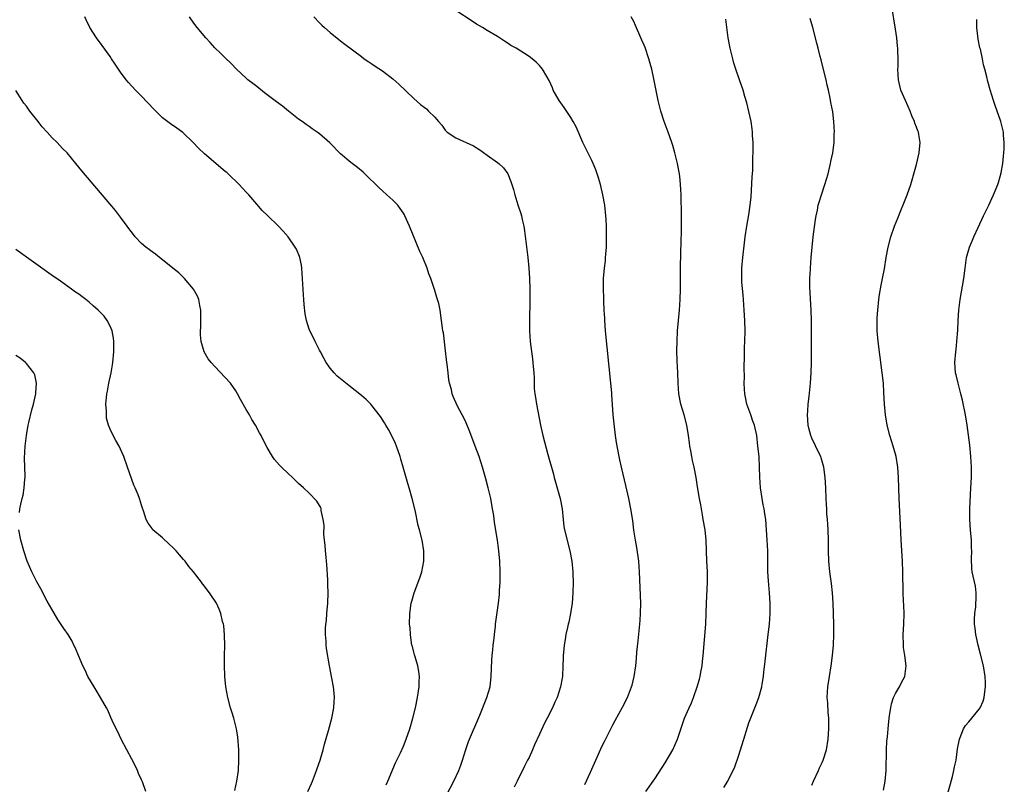
# Model space of a CAD drawing. Units: inches. Extents: x 2625000 to 2628000, y 1467000 to 1470000.
# Drawn here: x 2625840 to 2626028, y 1468122 to 1468268 of the extents above; entities that cross this region are included whole.
import ezdxf

# ---------------------------------------------------------------- set-up
doc = ezdxf.new("R2010")
doc.units = ezdxf.units.IN
doc.header["$MEASUREMENT"] = 0
doc.layers.add('LD26251467_10ft', color=131, linetype='Continuous')

msp = doc.modelspace()

# ---------------------------------------------------------------- linework, layer by layer
at = {"layer": 'LD26251467_10ft'}
for points, elevation in [([(2626004.7, 1468121.3), (2626005.03, 1468123), (2626005.21, 1468125), (2626005.28, 1468129), (2626005.36, 1468130.64), (2626005.46, 1468131.45), (2626005.59, 1468133), (2626005.67, 1468133.68), (2626005.8, 1468135), (2626005.94, 1468135.94), (2626006.07, 1468137), (2626006.25, 1468137.75), (2626006.64, 1468139), (2626007, 1468139.73), (2626007.74, 1468141), (2626008.17, 1468141.83), (2626008.75, 1468143), (2626009.05, 1468145), (2626008.78, 1468147), (2626008.53, 1468148.53), (2626008.49, 1468149), (2626008.46, 1468151), (2626008.61, 1468153), (2626008.67, 1468155), (2626008.57, 1468156.57), (2626008.55, 1468157.45), (2626008.47, 1468159), (2626008.42, 1468163), (2626008.32, 1468165), (2626008.08, 1468169), (2626007.94, 1468171.94), (2626007.71, 1468177), (2626007.57, 1468181), (2626007.43, 1468183), (2626007.1, 1468185), (2626006.55, 1468187), (2626005.91, 1468189), (2626005.39, 1468191), (2626005.06, 1468193), (2626004.9, 1468195), (2626004.79, 1468197.21), (2626004.67, 1468199), (2626004.47, 1468201), (2626003.69, 1468207), (2626003.5, 1468209), (2626003.47, 1468211), (2626003.49, 1468211.49), (2626003.59, 1468213), (2626003.79, 1468215), (2626003.96, 1468215.96), (2626004.23, 1468217.77), (2626004.51, 1468219), (2626004.87, 1468220.87), (2626005.23, 1468223), (2626005.61, 1468225), (2626006.13, 1468227), (2626006.82, 1468229), (2626007.43, 1468230.57), (2626008.04, 1468232.04), (2626008.58, 1468233.42), (2626009.23, 1468235), (2626009.91, 1468237), (2626010.15, 1468237.85), (2626010.51, 1468239), (2626011, 1468240.82), (2626011.5, 1468243), (2626011.68, 1468245), (2626011.46, 1468246.54), (2626011.36, 1468247), (2626011.24, 1468247.24), (2626011, 1468247.95), (2626010.71, 1468248.71), (2626010.64, 1468249), (2626010.12, 1468250.12), (2626009.78, 1468251), (2626008.88, 1468253), (2626008.03, 1468255), (2626007.54, 1468257), (2626007.46, 1468259), (2626007.49, 1468259.49), (2626007.51, 1468261), (2626007.43, 1468262.57), (2626007.43, 1468263), (2626007.39, 1468263.39), (2626007.22, 1468265), (2626007, 1468266.62), (2626006.31, 1468271)], 10550), ([(2625909.69, 1468122.31), (2625910.03, 1468123), (2625911.51, 1468126.49), (2625912.43, 1468128.43), (2625913, 1468129.67), (2625913.55, 1468131), (2625914.24, 1468133), (2625914.81, 1468135), (2625915.29, 1468137), (2625915.71, 1468139), (2625916.01, 1468141), (2625916.01, 1468141.99), (2625916.07, 1468143), (2625915.97, 1468143.97), (2625915.77, 1468145), (2625915.23, 1468146.77), (2625915.14, 1468147.14), (2625915, 1468147.65), (2625914.73, 1468148.73), (2625914.65, 1468149), (2625914.57, 1468149.43), (2625914.35, 1468151), (2625914.27, 1468152.27), (2625914.2, 1468153), (2625914.23, 1468155), (2625914.51, 1468157), (2625914.6, 1468157.4), (2625915.07, 1468159), (2625916.15, 1468161.85), (2625916.5, 1468163), (2625916.88, 1468165), (2625916.89, 1468167), (2625916.59, 1468169), (2625916.09, 1468171), (2625915.86, 1468171.86), (2625915.26, 1468174.74), (2625914.7, 1468177), (2625914.11, 1468179), (2625913.84, 1468179.84), (2625912.96, 1468183), (2625912.49, 1468184.49), (2625912.37, 1468185), (2625911.66, 1468187), (2625911.47, 1468187.47), (2625910.86, 1468188.86), (2625910.18, 1468190.18), (2625909.66, 1468191), (2625909.43, 1468191.43), (2625908.64, 1468192.64), (2625907, 1468194.77), (2625906.77, 1468195), (2625905.89, 1468195.89), (2625905, 1468196.66), (2625902.57, 1468198.57), (2625901, 1468199.82), (2625900.38, 1468200.38), (2625899.77, 1468201), (2625899, 1468201.92), (2625898.23, 1468203), (2625897.81, 1468203.81), (2625897.15, 1468205), (2625897, 1468205.32), (2625896.14, 1468207), (2625895.8, 1468207.8), (2625895.13, 1468209), (2625895, 1468209.36), (2625894.48, 1468211), (2625894.26, 1468212.26), (2625894.07, 1468214.07), (2625894.02, 1468215), (2625893.93, 1468215.93), (2625893.62, 1468221), (2625893.55, 1468221.55), (2625893.25, 1468223), (2625893.19, 1468223.19), (2625892.6, 1468224.6), (2625892.36, 1468225), (2625891, 1468227), (2625890.07, 1468228.07), (2625889.16, 1468229), (2625887.04, 1468231.04), (2625886.04, 1468232.04), (2625885, 1468233.2), (2625883.46, 1468235), (2625883, 1468235.51), (2625882.28, 1468236.28), (2625881.64, 1468237), (2625879.57, 1468239), (2625879.26, 1468239.26), (2625879, 1468239.49), (2625878.16, 1468240.16), (2625877.21, 1468241), (2625875, 1468242.84), (2625873.89, 1468243.89), (2625872.85, 1468245), (2625870.88, 1468246.88), (2625869.73, 1468247.73), (2625868.55, 1468248.55), (2625867, 1468249.71), (2625865.34, 1468251.34), (2625863, 1468253.86), (2625861.86, 1468255), (2625860.49, 1468256.49), (2625860.05, 1468257), (2625859, 1468258.41), (2625857.96, 1468259.96), (2625857.29, 1468261), (2625857, 1468261.42), (2625855.5, 1468263.5), (2625854.37, 1468265), (2625853.1, 1468267), (2625852.43, 1468268.43), (2625852.15, 1468269)], 10480), ([(2625920.55, 1468119), (2625922.66, 1468123), (2625923.58, 1468125), (2625923.96, 1468126.04), (2625924.29, 1468127), (2625924.93, 1468129.07), (2625925.45, 1468130.55), (2625927.61, 1468135.61), (2625928.97, 1468139), (2625929.55, 1468141), (2625929.8, 1468143), (2625929.89, 1468146.11), (2625929.96, 1468147), (2625930.1, 1468148.1), (2625930.17, 1468149), (2625930.35, 1468150.34), (2625930.39, 1468151), (2625930.59, 1468152.59), (2625930.62, 1468153), (2625931.2, 1468157), (2625931.38, 1468158.62), (2625931.39, 1468159.39), (2625931.48, 1468161), (2625931.51, 1468163), (2625931.43, 1468165), (2625931.26, 1468167), (2625931, 1468169), (2625930.41, 1468172.41), (2625930.25, 1468173.75), (2625930.04, 1468175), (2625929.68, 1468177), (2625929.21, 1468179), (2625928.75, 1468180.75), (2625928.1, 1468183), (2625927.45, 1468185), (2625926.74, 1468187), (2625925.72, 1468189.72), (2625925, 1468191.46), (2625924.51, 1468192.51), (2625924.21, 1468193), (2625923.36, 1468194.64), (2625922.49, 1468196.49), (2625922.32, 1468197), (2625922.2, 1468197.8), (2625921.84, 1468199), (2625921.67, 1468199.67), (2625921.53, 1468201), (2625921.34, 1468202.66), (2625921.29, 1468203), (2625921, 1468205.8), (2625920.64, 1468208.64), (2625920.54, 1468209), (2625920.45, 1468209.55), (2625920.31, 1468211), (2625920.05, 1468213), (2625919.75, 1468214.25), (2625919.54, 1468215), (2625919.39, 1468215.39), (2625919, 1468216.75), (2625918.93, 1468216.93), (2625918.87, 1468217.13), (2625918.24, 1468219), (2625917.89, 1468219.89), (2625917.54, 1468221), (2625916.7, 1468223), (2625916.17, 1468224.17), (2625914.2, 1468229), (2625913.31, 1468231), (2625913.2, 1468231.2), (2625913, 1468231.53), (2625912.41, 1468232.41), (2625911.96, 1468233), (2625911, 1468233.99), (2625909.87, 1468235), (2625909, 1468235.75), (2625908.35, 1468236.35), (2625905.67, 1468239), (2625905.32, 1468239.32), (2625904.23, 1468240.23), (2625903, 1468241.16), (2625901, 1468242.84), (2625898.94, 1468244.94), (2625897, 1468246.67), (2625896.53, 1468247), (2625895.61, 1468247.61), (2625895, 1468248.04), (2625894.43, 1468248.43), (2625893.7, 1468249), (2625893, 1468249.48), (2625891.09, 1468251), (2625889.91, 1468251.91), (2625888.75, 1468252.75), (2625886.48, 1468254.48), (2625885, 1468255.67), (2625884.24, 1468256.24), (2625883.29, 1468257), (2625883, 1468257.26), (2625881.15, 1468259), (2625880.11, 1468260.11), (2625879, 1468261.15), (2625878.07, 1468262.07), (2625877, 1468263.06), (2625876.1, 1468264.1), (2625875.26, 1468265), (2625873.6, 1468267), (2625873, 1468267.77), (2625872.17, 1468269)], 10490), ([(2625895.9, 1468269), (2625897, 1468267.83), (2625897.43, 1468267.43), (2625897.95, 1468267), (2625899, 1468266.04), (2625900.7, 1468264.7), (2625901, 1468264.41), (2625901.8, 1468263.8), (2625905, 1468261.44), (2625905.53, 1468261), (2625906.4, 1468260.4), (2625907, 1468260.03), (2625907.59, 1468259.59), (2625909, 1468258.68), (2625911, 1468257.18), (2625912.16, 1468256.15), (2625915, 1468253.38), (2625916.29, 1468252.29), (2625917, 1468251.74), (2625917.4, 1468251.4), (2625917.83, 1468251), (2625919, 1468249.85), (2625919.7, 1468249), (2625920.32, 1468248.32), (2625921, 1468247.35), (2625921.38, 1468247), (2625923, 1468245.86), (2625926.38, 1468244.38), (2625927.6, 1468243.6), (2625929, 1468242.57), (2625931, 1468241.2), (2625931.25, 1468241), (2625932.14, 1468240.14), (2625932.94, 1468239), (2625933.53, 1468237.53), (2625933.71, 1468237), (2625934.01, 1468236.01), (2625934.29, 1468235), (2625934.89, 1468233.11), (2625935.44, 1468231.44), (2625935.56, 1468231), (2625935.7, 1468230.3), (2625936.02, 1468229), (2625936.15, 1468228.15), (2625936.43, 1468225.57), (2625936.57, 1468224.57), (2625936.76, 1468223), (2625936.97, 1468220.97), (2625937.09, 1468219.09), (2625937.16, 1468217), (2625937.17, 1468214.83), (2625937.09, 1468211.09), (2625937.11, 1468209), (2625937.25, 1468207), (2625937.68, 1468203.68), (2625937.75, 1468203), (2625937.78, 1468202.22), (2625937.89, 1468201), (2625937.96, 1468199.96), (2625937.96, 1468199), (2625938.01, 1468197.99), (2625938.12, 1468197), (2625938.26, 1468196.26), (2625938.43, 1468195), (2625939.18, 1468191), (2625939.63, 1468189), (2625940.6, 1468185.4), (2625941.65, 1468181.65), (2625941.8, 1468181), (2625942.92, 1468177), (2625943.3, 1468175), (2625943.5, 1468173), (2625943.66, 1468171.66), (2625943.78, 1468171), (2625944.8, 1468167), (2625945.16, 1468165), (2625945.37, 1468163), (2625945.38, 1468162.62), (2625945.44, 1468161), (2625945.4, 1468159), (2625945.25, 1468157), (2625944.94, 1468155), (2625944.61, 1468153.39), (2625944.49, 1468153), (2625944.33, 1468152.33), (2625944.05, 1468151), (2625943.92, 1468150.08), (2625943.72, 1468149), (2625943.57, 1468147.57), (2625943.53, 1468147), (2625943.53, 1468146.47), (2625943.49, 1468145), (2625943.39, 1468143), (2625943.31, 1468142.69), (2625943.04, 1468141), (2625942.38, 1468139), (2625941.92, 1468138.08), (2625941.49, 1468137), (2625940.45, 1468135), (2625939.93, 1468134.07), (2625939, 1468131.97), (2625938.06, 1468129.94), (2625937.68, 1468129), (2625937, 1468127.51), (2625936.74, 1468127), (2625936.13, 1468125.87), (2625934.75, 1468123), (2625934.14, 1468121.86)], 10500), ([(2625947.63, 1468122.37), (2625948.73, 1468124.73), (2625949.73, 1468127), (2625951, 1468129.74), (2625951.41, 1468130.59), (2625953, 1468133.73), (2625953.44, 1468134.56), (2625954.87, 1468137.13), (2625955.78, 1468139), (2625956.58, 1468141), (2625956.67, 1468141.33), (2625957.1, 1468143), (2625957.41, 1468145), (2625957.55, 1468146.45), (2625957.62, 1468147.62), (2625957.82, 1468149.82), (2625958.19, 1468153), (2625958.25, 1468153.75), (2625958.32, 1468155), (2625958.33, 1468157), (2625958.1, 1468163), (2625957.96, 1468165), (2625957.61, 1468167.61), (2625957.35, 1468169), (2625957.03, 1468170.97), (2625956.8, 1468172.8), (2625956.47, 1468175), (2625956.06, 1468177), (2625955.5, 1468179.5), (2625954.66, 1468183), (2625954.37, 1468184.37), (2625954.22, 1468185), (2625953.71, 1468187.71), (2625953.52, 1468189), (2625953.25, 1468191.25), (2625953.1, 1468193), (2625952.82, 1468196.82), (2625952.8, 1468197.2), (2625952.64, 1468199), (2625951.62, 1468209), (2625951.46, 1468211), (2625951.46, 1468211.46), (2625951.37, 1468213), (2625951.3, 1468214.7), (2625951.3, 1468215.3), (2625951.22, 1468217), (2625951.22, 1468219), (2625951.4, 1468221), (2625951.58, 1468222.42), (2625951.63, 1468223), (2625951.67, 1468223.67), (2625951.77, 1468225), (2625951.81, 1468227), (2625951.79, 1468229), (2625951.71, 1468230.29), (2625951.69, 1468231), (2625951.46, 1468233), (2625951.12, 1468235), (2625950.64, 1468237), (2625950.27, 1468238.27), (2625949.78, 1468239.78), (2625949.27, 1468241), (2625949, 1468241.58), (2625947.83, 1468243.83), (2625947.26, 1468245), (2625945.98, 1468247.98), (2625945.46, 1468249), (2625945, 1468249.76), (2625943.7, 1468251.7), (2625942.73, 1468253), (2625941.64, 1468255), (2625941.47, 1468255.47), (2625940.86, 1468256.86), (2625940.41, 1468257.59), (2625939.6, 1468259), (2625939.33, 1468259.33), (2625939, 1468259.69), (2625938.34, 1468260.34), (2625937.6, 1468261), (2625937, 1468261.42), (2625934.56, 1468263), (2625933.55, 1468263.55), (2625933, 1468263.94), (2625932.33, 1468264.33), (2625931.36, 1468265), (2625931, 1468265.23), (2625929, 1468266.42), (2625928.1, 1468267), (2625927, 1468267.6), (2625926.15, 1468268.15), (2625923, 1468270.2)], 10510), ([(2625959.3, 1468121), (2625961, 1468123.45), (2625962.42, 1468125.58), (2625963, 1468126.5), (2625964.44, 1468129), (2625965.36, 1468131), (2625966.71, 1468135), (2625967.56, 1468137), (2625968.02, 1468137.98), (2625968.41, 1468139), (2625969.1, 1468141), (2625969.53, 1468142.47), (2625969.66, 1468143), (2625969.8, 1468143.8), (2625970.05, 1468145), (2625970.16, 1468145.84), (2625970.29, 1468147), (2625970.79, 1468153), (2625970.86, 1468155), (2625970.89, 1468157), (2625971.1, 1468161), (2625971.06, 1468163.06), (2625970.96, 1468165.04), (2625970.84, 1468169), (2625970.64, 1468171), (2625970.29, 1468173), (2625970.11, 1468173.89), (2625969.91, 1468175), (2625969.8, 1468175.8), (2625969.55, 1468177), (2625969.19, 1468179.19), (2625968.92, 1468181), (2625968.54, 1468183), (2625968.24, 1468184.24), (2625968.09, 1468185), (2625967.9, 1468186.1), (2625967.71, 1468187), (2625967.62, 1468187.62), (2625967.45, 1468189), (2625967.16, 1468191), (2625966.66, 1468193), (2625966.02, 1468195), (2625965.59, 1468197), (2625965.47, 1468199), (2625965.41, 1468201), (2625965.3, 1468203.3), (2625965.26, 1468205.26), (2625965.29, 1468207), (2625965.38, 1468209), (2625965.72, 1468213), (2625965.84, 1468215), (2625965.9, 1468217), (2625965.95, 1468221), (2625966.01, 1468224.01), (2625966.03, 1468225.97), (2625966.12, 1468228.12), (2625966.11, 1468229), (2625966.12, 1468230.12), (2625966.1, 1468231), (2625966.1, 1468232.1), (2625966.04, 1468233.96), (2625966.03, 1468235), (2625965.99, 1468235.99), (2625965.85, 1468237.85), (2625965.71, 1468239), (2625965.62, 1468239.62), (2625965.34, 1468241), (2625964.84, 1468243), (2625964.44, 1468244.44), (2625964.26, 1468245), (2625963.56, 1468247), (2625962.8, 1468249), (2625962.16, 1468251), (2625961.66, 1468253), (2625960.84, 1468257.16), (2625960.43, 1468259), (2625960.12, 1468260.12), (2625959.9, 1468261), (2625959.16, 1468263.16), (2625959, 1468263.58), (2625958.56, 1468264.56), (2625958.34, 1468265), (2625957.34, 1468267.34), (2625957, 1468268.09), (2625956.54, 1468269)], 10520), ([(2625974.22, 1468121.78), (2625975, 1468122.97), (2625976.3, 1468125.7), (2625977, 1468127.74), (2625978, 1468131), (2625978.72, 1468133.28), (2625979, 1468134.12), (2625979.23, 1468134.77), (2625980.38, 1468137.62), (2625980.88, 1468139), (2625981.45, 1468141), (2625981.52, 1468141.52), (2625981.77, 1468143), (2625981.84, 1468143.84), (2625982.07, 1468145.93), (2625982.69, 1468151), (2625982.9, 1468153), (2625983.05, 1468155.05), (2625983.06, 1468157), (2625982.95, 1468158.95), (2625982.74, 1468161.26), (2625982.63, 1468163), (2625982.58, 1468166.58), (2625982.58, 1468167), (2625982.49, 1468169), (2625982.37, 1468171), (2625982.2, 1468173), (2625982.03, 1468174.03), (2625981.91, 1468175), (2625981.75, 1468175.75), (2625981.54, 1468177), (2625981.24, 1468179), (2625981.09, 1468181.09), (2625981.04, 1468183), (2625980.93, 1468185), (2625980.73, 1468187), (2625980.49, 1468189), (2625980.05, 1468191), (2625979.75, 1468191.75), (2625979.35, 1468193), (2625978.63, 1468195), (2625978.34, 1468196.34), (2625978.22, 1468197), (2625978.15, 1468197.85), (2625978.1, 1468199), (2625978.14, 1468200.14), (2625978.06, 1468201.94), (2625978.15, 1468204.15), (2625978.15, 1468205), (2625978.17, 1468205.83), (2625978.23, 1468207), (2625978.28, 1468209), (2625978.23, 1468211), (2625978.12, 1468213), (2625977.99, 1468215), (2625977.91, 1468215.91), (2625977.67, 1468218.33), (2625977.62, 1468219), (2625977.64, 1468221), (2625977.84, 1468223), (2625978.17, 1468225.83), (2625978.29, 1468227), (2625978.58, 1468229), (2625979, 1468231.19), (2625979.26, 1468233), (2625979.4, 1468234.6), (2625979.61, 1468238.39), (2625979.73, 1468239.73), (2625979.77, 1468241), (2625979.77, 1468242.23), (2625979.82, 1468243), (2625979.83, 1468243.83), (2625979.79, 1468245), (2625979.69, 1468246.31), (2625979.66, 1468247), (2625979.6, 1468247.6), (2625979.4, 1468249), (2625979, 1468250.89), (2625978.58, 1468252.58), (2625978.2, 1468253.8), (2625977.88, 1468255), (2625977.22, 1468257), (2625976.52, 1468259), (2625976.14, 1468260.14), (2625975.91, 1468261), (2625975.41, 1468263), (2625975.03, 1468265), (2625974.59, 1468268.59)], 10530), ([(2625991, 1468122.22), (2625991.34, 1468123), (2625992.28, 1468125), (2625992.49, 1468125.51), (2625993, 1468126.57), (2625993.18, 1468127), (2625993.79, 1468129), (2625994.14, 1468131), (2625994.27, 1468133), (2625994.27, 1468133.73), (2625994.24, 1468135), (2625994.13, 1468136.13), (2625994.04, 1468137.96), (2625993.97, 1468139), (2625994.01, 1468140.01), (2625994.07, 1468141), (2625994.37, 1468143), (2625994.7, 1468145), (2625994.97, 1468147), (2625995.15, 1468149), (2625995.22, 1468151), (2625995.19, 1468153), (2625995.09, 1468157), (2625994.95, 1468159), (2625994.74, 1468160.74), (2625994.42, 1468163), (2625994.23, 1468165), (2625994.17, 1468167), (2625994.17, 1468169), (2625994.15, 1468171), (2625994.1, 1468172.1), (2625994.03, 1468173), (2625993.91, 1468174.09), (2625993.85, 1468175), (2625993.82, 1468175.82), (2625993.74, 1468177), (2625993.67, 1468179), (2625993.56, 1468181), (2625993.3, 1468183), (2625992.79, 1468184.79), (2625992.71, 1468185), (2625992.41, 1468185.59), (2625991, 1468188.5), (2625990.8, 1468189), (2625990.44, 1468190.44), (2625990.34, 1468191), (2625990.21, 1468193), (2625990.24, 1468193.76), (2625990.32, 1468195), (2625990.5, 1468196.5), (2625990.75, 1468199), (2625990.87, 1468201), (2625990.92, 1468203), (2625990.96, 1468209), (2625990.95, 1468211), (2625990.89, 1468213), (2625990.66, 1468217.34), (2625990.66, 1468219), (2625990.77, 1468220.77), (2625990.76, 1468221), (2625990.89, 1468223), (2625991.05, 1468225), (2625991.28, 1468227), (2625991.7, 1468230.3), (2625991.83, 1468231), (2625992.07, 1468232.07), (2625992.23, 1468233), (2625992.39, 1468233.61), (2625992.84, 1468235), (2625993.52, 1468237), (2625994.11, 1468239), (2625994.59, 1468241), (2625994.65, 1468241.35), (2625995.02, 1468243), (2625995.27, 1468245), (2625995.31, 1468246.69), (2625995.33, 1468247), (2625995.23, 1468249), (2625995, 1468250.87), (2625994.65, 1468252.65), (2625994.52, 1468253.48), (2625994.19, 1468255), (2625993.96, 1468255.96), (2625993.75, 1468257), (2625993.2, 1468259.2), (2625992.77, 1468260.77), (2625992.58, 1468261.42), (2625992.2, 1468263), (2625992, 1468264), (2625991.22, 1468267), (2625990.71, 1468268.71)], 10540), ([(2626017, 1468120.67), (2626017.49, 1468122.51), (2626017.89, 1468123.89), (2626018.16, 1468125), (2626018.28, 1468125.72), (2626018.56, 1468127), (2626018.86, 1468129.14), (2626019.19, 1468131), (2626019.34, 1468131.34), (2626019.98, 1468133), (2626020.39, 1468133.61), (2626021, 1468134.31), (2626021.54, 1468135), (2626023, 1468136.75), (2626023.16, 1468137), (2626023.71, 1468138.29), (2626023.95, 1468139), (2626024.05, 1468140.05), (2626024.19, 1468141), (2626024.17, 1468141.83), (2626024.12, 1468143), (2626023.82, 1468145), (2626023.25, 1468147.25), (2626022.76, 1468149), (2626022.45, 1468150.45), (2626022.31, 1468151), (2626022.22, 1468152.22), (2626022.1, 1468153), (2626022.08, 1468153.92), (2626022.16, 1468155), (2626022.32, 1468156.32), (2626022.4, 1468158.4), (2626022.39, 1468159), (2626022.24, 1468160.24), (2626021.66, 1468163), (2626021.59, 1468163.59), (2626021.48, 1468165.48), (2626021.56, 1468167), (2626021.51, 1468167.51), (2626021.5, 1468169), (2626021.31, 1468171), (2626021.17, 1468173), (2626021.19, 1468175), (2626021.41, 1468179), (2626021.5, 1468181), (2626021.52, 1468183), (2626021.41, 1468185), (2626021.16, 1468187.16), (2626020.65, 1468191), (2626020.34, 1468193), (2626019.79, 1468195.79), (2626019.49, 1468197), (2626018.93, 1468199), (2626018.59, 1468200.59), (2626018.48, 1468201), (2626018.33, 1468203), (2626018.5, 1468205), (2626018.56, 1468205.44), (2626018.73, 1468207), (2626018.87, 1468209.13), (2626018.96, 1468211), (2626019.1, 1468213), (2626019.36, 1468215), (2626020.05, 1468219), (2626020.3, 1468221), (2626020.58, 1468223), (2626021.12, 1468225), (2626021.69, 1468226.31), (2626021.97, 1468227), (2626022.77, 1468228.77), (2626023.81, 1468231), (2626024.79, 1468233), (2626025.74, 1468235), (2626026.55, 1468237), (2626026.64, 1468237.36), (2626027, 1468238.52), (2626027.18, 1468239.18), (2626027.49, 1468241), (2626027.6, 1468242.4), (2626027.7, 1468243), (2626027.76, 1468243.76), (2626027.77, 1468245), (2626027.63, 1468246.37), (2626027.6, 1468247), (2626027.49, 1468247.49), (2626027.09, 1468249), (2626026.41, 1468251), (2626026.04, 1468252.04), (2626025.71, 1468253), (2626025.07, 1468255.07), (2626024.63, 1468256.63), (2626024.43, 1468257.57), (2626024.06, 1468259), (2626023.82, 1468259.82), (2626023.61, 1468261), (2626023.2, 1468262.8), (2626023.11, 1468263.11), (2626022.75, 1468264.75), (2626022.52, 1468267), (2626022.52, 1468268.52)], 10560), ([(2625894.73, 1468121), (2625895.45, 1468122.56), (2625895.63, 1468123), (2625896.42, 1468125), (2625896.56, 1468125.44), (2625897.12, 1468127), (2625897.7, 1468129), (2625897.95, 1468130.05), (2625898.7, 1468132.7), (2625899.32, 1468135), (2625899.73, 1468137), (2625899.79, 1468138.21), (2625899.86, 1468139), (2625899.8, 1468139.8), (2625899.66, 1468141), (2625899.31, 1468142.69), (2625898.87, 1468145), (2625898.35, 1468148.35), (2625898.28, 1468149), (2625898.27, 1468149.73), (2625898.16, 1468151), (2625898.16, 1468152.16), (2625898.22, 1468153), (2625898.3, 1468153.7), (2625898.4, 1468155), (2625898.59, 1468157), (2625898.67, 1468159), (2625898.59, 1468160.59), (2625898.56, 1468161.44), (2625898.37, 1468164.37), (2625898.32, 1468165), (2625898.23, 1468165.77), (2625898.13, 1468167), (2625898.07, 1468168.07), (2625897.95, 1468169), (2625897.84, 1468170.16), (2625897.87, 1468171.87), (2625897.71, 1468173), (2625897.32, 1468174.68), (2625897.3, 1468175), (2625897.24, 1468175.24), (2625897, 1468175.67), (2625896.5, 1468176.5), (2625895, 1468178.02), (2625893.9, 1468179), (2625893, 1468179.84), (2625891.82, 1468181), (2625891, 1468181.78), (2625889.74, 1468183), (2625889.35, 1468183.35), (2625888.41, 1468184.41), (2625888.04, 1468185), (2625887, 1468186.73), (2625886.2, 1468188.2), (2625885.86, 1468189), (2625885.54, 1468189.54), (2625884.78, 1468191), (2625884.09, 1468192.09), (2625883.59, 1468193), (2625883, 1468193.99), (2625881.91, 1468195.91), (2625881.33, 1468197), (2625881, 1468197.56), (2625879.96, 1468199), (2625879, 1468200.13), (2625877, 1468202.19), (2625876.27, 1468203), (2625875.7, 1468203.7), (2625874.99, 1468205), (2625874.4, 1468207), (2625874.25, 1468208.25), (2625874.26, 1468209), (2625874.31, 1468209.69), (2625874.35, 1468212.35), (2625874.34, 1468213), (2625874.12, 1468213.88), (2625873.94, 1468215), (2625873.67, 1468215.67), (2625872.9, 1468217), (2625871.23, 1468219), (2625870.13, 1468220.13), (2625869, 1468221), (2625867, 1468222.59), (2625866.44, 1468223), (2625865.66, 1468223.66), (2625865, 1468224.1), (2625864.51, 1468224.51), (2625863.81, 1468225), (2625863, 1468225.72), (2625861.76, 1468227), (2625861.45, 1468227.45), (2625861, 1468227.99), (2625860.6, 1468228.6), (2625860.26, 1468229), (2625859, 1468230.74), (2625858.01, 1468232.01), (2625851.6, 1468239.6), (2625850.48, 1468241), (2625848.78, 1468243), (2625847.88, 1468243.88), (2625846.87, 1468245), (2625845.91, 1468245.91), (2625845, 1468247), (2625844.01, 1468248.01), (2625843.24, 1468249), (2625841.65, 1468251), (2625841, 1468251.95), (2625840.54, 1468252.54), (2625840.23, 1468253), (2625839, 1468254.93)], 10470), ([(2625880.81, 1468121.19), (2625881.19, 1468123), (2625881.49, 1468125), (2625881.6, 1468127), (2625881.56, 1468129), (2625881.37, 1468131.37), (2625881.11, 1468133), (2625881, 1468133.49), (2625880.6, 1468135), (2625880.25, 1468136.25), (2625879.99, 1468137), (2625879.45, 1468139), (2625879.11, 1468141), (2625878.93, 1468143), (2625878.86, 1468145.14), (2625878.86, 1468147), (2625878.9, 1468148.9), (2625878.87, 1468150.87), (2625878.71, 1468152.71), (2625878.64, 1468153), (2625878.49, 1468153.51), (2625878.15, 1468155), (2625877.83, 1468155.83), (2625877.29, 1468157), (2625875.96, 1468159), (2625875.52, 1468159.52), (2625875, 1468160.25), (2625874.67, 1468160.67), (2625874.45, 1468161), (2625872.9, 1468163), (2625872.03, 1468164.03), (2625871.3, 1468165), (2625871, 1468165.36), (2625870.23, 1468166.23), (2625869.61, 1468167), (2625869.3, 1468167.3), (2625869, 1468167.64), (2625868.28, 1468168.28), (2625867, 1468169.46), (2625865.18, 1468171), (2625865.09, 1468171.09), (2625865, 1468171.26), (2625864.28, 1468172.28), (2625863.89, 1468173), (2625863.39, 1468174.61), (2625863.17, 1468175.17), (2625863, 1468175.74), (2625862.59, 1468177), (2625862.34, 1468177.66), (2625861.77, 1468179), (2625861.53, 1468179.53), (2625860.3, 1468183), (2625859.61, 1468185), (2625859, 1468186.43), (2625858.73, 1468187), (2625858.09, 1468188.09), (2625857.61, 1468189), (2625857, 1468190.21), (2625856.7, 1468191), (2625856.31, 1468192.31), (2625856.28, 1468193), (2625856.33, 1468193.67), (2625856.21, 1468195), (2625856.29, 1468196.29), (2625856.39, 1468197), (2625856.49, 1468197.51), (2625856.75, 1468199), (2625857.19, 1468201), (2625857.47, 1468202.53), (2625857.54, 1468203), (2625857.72, 1468205), (2625857.69, 1468206.31), (2625857.7, 1468207), (2625857.64, 1468207.64), (2625857.37, 1468209), (2625857, 1468209.93), (2625856.46, 1468211), (2625855.83, 1468211.83), (2625854.87, 1468212.87), (2625854.73, 1468213), (2625853.79, 1468213.79), (2625853, 1468214.48), (2625852.34, 1468215), (2625851.57, 1468215.57), (2625851, 1468216.01), (2625850.41, 1468216.41), (2625849.62, 1468217), (2625847.51, 1468218.49), (2625845.72, 1468219.72), (2625839, 1468224.59)], 10460), ([(2625839.7, 1468174.3), (2625839.74, 1468175), (2625839.92, 1468175.92), (2625840.2, 1468177), (2625840.38, 1468177.62), (2625840.61, 1468179), (2625840.7, 1468180.7), (2625840.75, 1468181), (2625840.76, 1468181.24), (2625840.71, 1468183), (2625840.67, 1468184.67), (2625840.8, 1468187), (2625841.04, 1468189), (2625841.37, 1468191), (2625841.5, 1468191.5), (2625842.05, 1468193.95), (2625842.37, 1468195), (2625842.83, 1468197), (2625842.83, 1468197.17), (2625842.95, 1468199), (2625842.59, 1468200.59), (2625842.42, 1468201), (2625841, 1468202.81), (2625840.81, 1468203), (2625839.8, 1468203.8), (2625839, 1468204.33)], 10450), ([(2625863.84, 1468121), (2625863.16, 1468122.84), (2625863, 1468123.23), (2625862.44, 1468124.44), (2625862.22, 1468125), (2625861.83, 1468125.83), (2625861.17, 1468127.17), (2625860.16, 1468129), (2625859.09, 1468131), (2625858.44, 1468132.44), (2625858.16, 1468133), (2625857.41, 1468134.59), (2625857.16, 1468135.16), (2625857, 1468135.48), (2625856.53, 1468136.53), (2625856.28, 1468137), (2625855.19, 1468139), (2625854.36, 1468140.36), (2625853.95, 1468141), (2625852.77, 1468143), (2625852.21, 1468144.21), (2625851.81, 1468145), (2625850.95, 1468147), (2625850.4, 1468148.4), (2625850.07, 1468149), (2625849.72, 1468149.72), (2625848.98, 1468151), (2625848.14, 1468152.14), (2625847, 1468153.86), (2625845.84, 1468155.84), (2625845, 1468157.36), (2625843.76, 1468159.76), (2625843, 1468161.1), (2625842.03, 1468163), (2625841.16, 1468165), (2625840.51, 1468167), (2625839.97, 1468169), (2625839.59, 1468171)], 10450)]:
    msp.add_lwpolyline(points, dxfattribs=dict(at, elevation=elevation))

doc.saveas('drawing.dxf')
